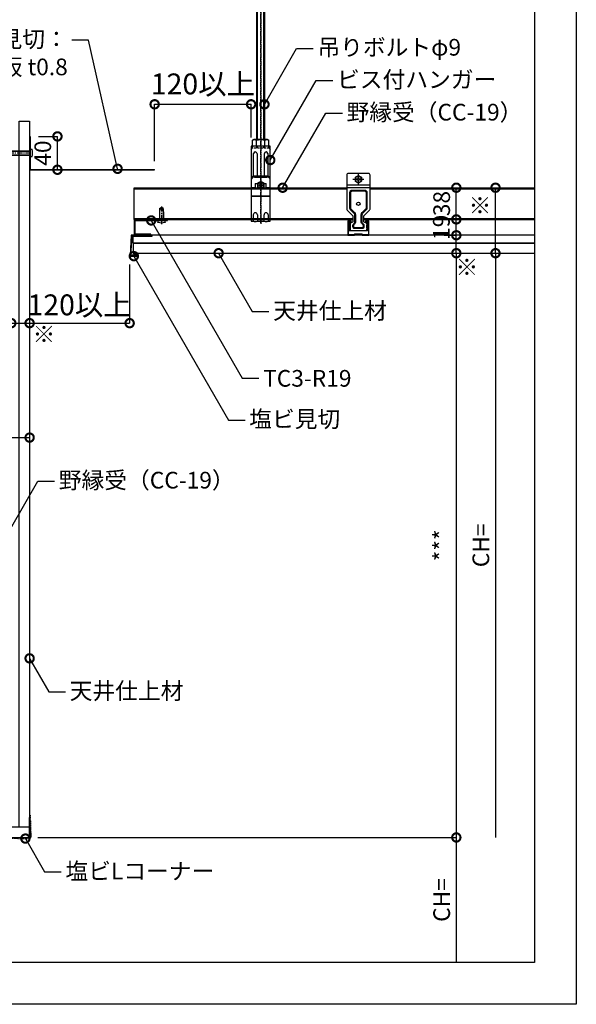
# Model space of a CAD drawing. Units: millimetres. Extents: x -32598 to -10863, y -38296 to -28605.
# Drawn here: x -14166 to -13498, y -32962 to -31781 of the extents above; entities that cross this region are included whole.
import ezdxf
from ezdxf import colors
from ezdxf.entities.mleader import LeaderData, LeaderLine
from ezdxf.math import Vec2, Vec3

# ---------------------------------------------------------------- set-up
doc = ezdxf.new("R2010")
doc.units = ezdxf.units.MM
doc.header["$LTSCALE"] = 0.2
doc.header["$PDMODE"] = 35
for name, pattern in [('CENTER', [50.8, 31.75, -6.35, 6.35, -6.35]), ('DASHED', [19.05, 12.7, -6.35]), ('HIDDEN', [9.525, 6.35, -3.175])]:
    doc.linetypes.add(name, pattern=pattern)
for name, color, linetype in [('0_005S', 140, 'Continuous'), ('0_005SM', 140, 'Continuous'), ('0_LGS', 2, 'Continuous'), ('0_ボード', 30, 'Continuous')]:
    doc.layers.add(name, color=color, linetype=linetype)
doc.layers.add('0_作図線', color=137, linetype='Continuous', plot=False)
doc.styles.add('MSゴシック', font='txt')
doc.styles.add('MSゴシック2', font='txt', dxfattribs={"width": 0.7})
doc.dimstyles.new('縮尺１：5', dxfattribs={"dimscale": 5, "dimtxt": 4, "dimasz": 4, "dimexe": 0, "dimexo": 2, "dimgap": 1, "dimtad": 1, "dimdsep": 46, "dimtxsty": 'MSゴシック', "dimblk": 'DOTSMALL', "dimcen": 2.5, "dimclrd": 256, "dimclre": 256, "dimclrt": 7, "dimazin": 2, "dimtfac": 1, "dimtmove": 2, "dimatfit": 3, "dimldrblk": 'DOTSMALL', "dimfxl": 1, "dimlwd": -1, "dimlwe": -1, "dimarcsym": 0})

# ---------------------------------------------------------------- blocks, each defined once
blk = doc.blocks.new('*U117')
at = {"color": 0, "linetype": 'CENTER'}
blk.add_line((-35.9, 0), (4.5, 0), dxfattribs=at)
at = {"color": 0, "linetype": 'ByBlock'}
for p, q in [((-33.6, 2.3), (-35.1, 0)), ((-35.1, 0), (-33.6, 0.8)), ((-35.1, 0), (-33.6, -0.9)), ((-33.6, -2.2), (-35.1, 0)), ((-35, 0), (-31.1, -0.8)), ((-33.6, 2.3), (0, 2.3)), ((-30.4, -0.3), (-33.6, 0.8)), ((-29.3, 2.5), (-29.6, 2.3)), ((-29.3, 2.5), (0, 2.5)), ((0, 4.5), (2, 4.5)), ((0, 4.5), (0, -4.5)), ((-30.1, -0.8), (-33.6, -0.9)), ((-33.6, -2.2), (0, -2.2)), ((-30.1, -0.3), (-30.4, -0.3)), ((-29.3, -2.5), (-29.6, -2.2)), ((-29.3, -2.5), (0, -2.5)), ((2, -4.5), (0, -4.5))]:
    blk.add_line(p, q, dxfattribs=at)
for centre, radius, start, end in [((2, 4), 0.5, 16.2404, 90), ((-10.6, 0), 13.7, 341.8011, 17.6581), ((2, -4), 0.5, 270, 0.0115)]:
    blk.add_arc(centre, radius, start, end, dxfattribs=at)
blk = doc.blocks.new('_DotSmall')
at = {"color": 0, "linetype": 'ByBlock', "const_width": 0.5}
blk.add_lwpolyline([(-0.0625, 0, 1), (0.0625, 0, 1)], format="xyb", close=True, dxfattribs=at)
blk = doc.blocks.new('*D124')
at = {"layer": '0_005S', "transparency": 16777216}
for p, q in [((-14175.7, -32115.2), (-14175.7, -32145.2)), ((-14153.7, -32115.2), (-14153.7, -32145.2)), ((-14175.7, -32145.2), (-14153.7, -32145.2))]:
    blk.add_line(p, q, dxfattribs=at)
at = {"layer": 'DEFPOINTS', "color": 0, "transparency": 16777216}
for p in [(-14175.7, -32105.2), (-14153.7, -32105.2), (-14153.7, -32145.2)]:
    blk.add_point(p, dxfattribs=at)
at = {"layer": '0_005S', "transparency": 16777216, "xscale": 20, "yscale": 20, "zscale": 20, "rotation": 180}
blk.add_blockref('_DotSmall', (-14175.7, -32145.2), dxfattribs=at)
at = {"layer": '0_005S', "transparency": 16777216, "xscale": 20, "yscale": 20, "zscale": 20}
blk.add_blockref('_DotSmall', (-14153.7, -32145.2), dxfattribs=at)
at = {"layer": '0_005S', "color": 7, "transparency": 16777216, "insert": (-14136.5, -32161.1), "char_height": 20, "attachment_point": 5, "style": 'MSゴシック'}
blk.add_mtext('※', dxfattribs=at)
blk = doc.blocks.new('*D125')
at = {"layer": '0_005S', "transparency": 16777216}
for p, q in [((-14033.7, -32074.8), (-14033.7, -32145.2)), ((-14153.7, -32115.2), (-14153.7, -32145.2)), ((-14153.7, -32145.2), (-14033.7, -32145.2))]:
    blk.add_line(p, q, dxfattribs=at)
at = {"layer": 'DEFPOINTS', "color": 0, "transparency": 16777216}
for p in [(-14033.7, -32064.8), (-14153.7, -32105.2), (-14033.7, -32145.2)]:
    blk.add_point(p, dxfattribs=at)
at = {"layer": '0_005S', "transparency": 16777216, "xscale": 20, "yscale": 20, "zscale": 20, "rotation": 180}
blk.add_blockref('_DotSmall', (-14153.7, -32145.2), dxfattribs=at)
at = {"layer": '0_005S', "transparency": 16777216, "xscale": 20, "yscale": 20, "zscale": 20}
blk.add_blockref('_DotSmall', (-14033.7, -32145.2), dxfattribs=at)
at = {"layer": '0_005S', "color": 7, "transparency": 16777216, "insert": (-14093.7, -32126.5), "char_height": 25, "attachment_point": 5, "style": 'MSゴシック'}
blk.add_mtext('120以上', dxfattribs=at)
blk = doc.blocks.new('*D126')
at = {"layer": '0_005S', "transparency": 16777216}
for p, q in [((-14143.2, -31921.3), (-14120.3, -31921.3)), ((-14120.3, -31961.3), (-14120.3, -31921.3)), ((-14039.3, -31961.3), (-14120.3, -31961.3))]:
    blk.add_line(p, q, dxfattribs=at)
at = {"layer": 'DEFPOINTS', "color": 0, "transparency": 16777216}
for p in [(-14153.2, -31921.3), (-14120.3, -31921.3), (-14029.3, -31961.3)]:
    blk.add_point(p, dxfattribs=at)
at = {"layer": '0_005S', "transparency": 16777216, "xscale": 20, "yscale": 20, "zscale": 20}
for p, rotation in [((-14120.3, -31921.3), 90), ((-14120.3, -31961.3), 270)]:
    blk.add_blockref('_DotSmall', p, dxfattribs=dict(at, rotation=rotation))
at = {"layer": '0_005S', "color": 7, "transparency": 16777216, "insert": (-14135.3, -31941.3), "char_height": 20, "attachment_point": 5, "rotation": 90, "style": 'MSゴシック'}
blk.add_mtext('40', dxfattribs=at)
blk = doc.blocks.new('*D127')
at = {"layer": '0_005S', "transparency": 16777216}
for p, q in [((-13621.8, -31982.8), (-13594.8, -31982.8)), ((-13594.8, -32061.3), (-13594.8, -31982.8)), ((-13621.8, -32061.3), (-13594.8, -32061.3))]:
    blk.add_line(p, q, dxfattribs=at)
at = {"layer": 'DEFPOINTS', "color": 0, "transparency": 16777216}
for p in [(-13631.8, -31982.8), (-13594.8, -31982.8), (-13631.8, -32061.3)]:
    blk.add_point(p, dxfattribs=at)
at = {"layer": '0_005S', "transparency": 16777216, "xscale": 20, "yscale": 20, "zscale": 20}
for p, rotation in [((-13594.8, -31982.8), 90), ((-13594.8, -32061.3), 270)]:
    blk.add_blockref('_DotSmall', p, dxfattribs=dict(at, rotation=rotation))
at = {"layer": '0_005S', "color": 7, "transparency": 16777216, "insert": (-13610.5, -32003.8), "char_height": 20, "attachment_point": 5, "rotation": 90, "style": 'MSゴシック'}
blk.add_mtext('※', dxfattribs=at)
blk = doc.blocks.new('*D128')
at = {"layer": '0_005S', "transparency": 16777216}
for p, q in [((-13641.8, -32061.3), (-13594.8, -32061.3)), ((-13594.8, -32061.3), (-13594.8, -32761.8))]:
    blk.add_line(p, q, dxfattribs=at)
at = {"layer": 'DEFPOINTS', "color": 0, "transparency": 16777216}
for p in [(-13651.8, -32061.3), (-14153.7, -32761.8), (-13594.8, -32761.8)]:
    blk.add_point(p, dxfattribs=at)
at = {"layer": '0_005S', "transparency": 16777216, "xscale": 20, "yscale": 20, "zscale": 20, "rotation": 90}
blk.add_blockref('_DotSmall', (-13594.8, -32061.3), dxfattribs=at)
at = {"layer": '0_005S', "color": 7, "transparency": 16777216, "insert": (-13609.8, -32411.6), "char_height": 20, "attachment_point": 5, "rotation": 90, "style": 'MSゴシック'}
blk.add_mtext('CH=', dxfattribs=at)
blk = doc.blocks.new('_None')
blk = doc.blocks.new('*D129')
at = {"layer": '0_005S', "transparency": 16777216}
for p, q in [((-13656.2, -32039.8), (-13641.8, -32039.8)), ((-13641.8, -32061.3), (-13641.8, -32039.8)), ((-13656.2, -32061.3), (-13641.8, -32061.3))]:
    blk.add_line(p, q, dxfattribs=at)
at = {"layer": 'DEFPOINTS', "color": 0, "transparency": 16777216}
for p in [(-13666.2, -32039.8), (-13641.8, -32039.8), (-13666.2, -32061.3)]:
    blk.add_point(p, dxfattribs=at)
at = {"layer": '0_005S', "transparency": 16777216, "xscale": 20, "yscale": 20, "zscale": 20}
for p, rotation in [((-13641.8, -32039.8), 90), ((-13641.8, -32061.3), 270)]:
    blk.add_blockref('_DotSmall', p, dxfattribs=dict(at, rotation=rotation))
at = {"layer": '0_005S', "color": 7, "transparency": 16777216, "insert": (-13626.2, -32077.7), "char_height": 20, "attachment_point": 5, "rotation": 90, "style": 'MSゴシック'}
blk.add_mtext('※', dxfattribs=at)
blk = doc.blocks.new('*D130')
at = {"layer": '0_005S', "transparency": 16777216}
for p, q in [((-13652.5, -32020.8), (-13641.8, -32020.8)), ((-13641.8, -32039.8), (-13641.8, -32020.8)), ((-13649.3, -32039.8), (-13641.8, -32039.8))]:
    blk.add_line(p, q, dxfattribs=at)
at = {"layer": 'DEFPOINTS', "color": 0, "transparency": 16777216}
for p in [(-13662.5, -32020.8), (-13641.8, -32020.8), (-13659.3, -32039.8)]:
    blk.add_point(p, dxfattribs=at)
at = {"layer": '0_005S', "transparency": 16777216, "xscale": 20, "yscale": 20, "zscale": 20}
for p, rotation in [((-13641.8, -32020.8), 90), ((-13641.8, -32039.8), 270)]:
    blk.add_blockref('_DotSmall', p, dxfattribs=dict(at, rotation=rotation))
at = {"layer": '0_005S', "color": 7, "transparency": 16777216, "insert": (-13657.2, -32030.3), "char_height": 20, "attachment_point": 5, "rotation": 90, "style": 'MSゴシック2'}
blk.add_mtext('19', dxfattribs=at)
blk = doc.blocks.new('*D131')
at = {"layer": '0_005S', "transparency": 16777216}
for p, q in [((-13652.5, -31982.8), (-13641.8, -31982.8)), ((-13641.8, -32020.8), (-13641.8, -31982.8)), ((-13652.5, -32020.8), (-13641.8, -32020.8))]:
    blk.add_line(p, q, dxfattribs=at)
at = {"layer": 'DEFPOINTS', "color": 0, "transparency": 16777216}
for p in [(-13662.5, -31982.8), (-13641.8, -31982.8), (-13662.5, -32020.8)]:
    blk.add_point(p, dxfattribs=at)
at = {"layer": '0_005S', "transparency": 16777216, "xscale": 20, "yscale": 20, "zscale": 20}
for p, rotation in [((-13641.8, -31982.8), 90), ((-13641.8, -32020.8), 270)]:
    blk.add_blockref('_DotSmall', p, dxfattribs=dict(at, rotation=rotation))
at = {"layer": '0_005S', "color": 7, "transparency": 16777216, "insert": (-13656.8, -32001.8), "char_height": 20, "attachment_point": 5, "rotation": 90, "style": 'MSゴシック'}
blk.add_mtext('38', dxfattribs=at)
blk = doc.blocks.new('*D132')
at = {"layer": '0_005S', "transparency": 16777216}
for p, q in [((-13656.2, -32061.3), (-13641.8, -32061.3)), ((-13641.8, -32061.3), (-13641.8, -32761.8)), ((-14143.7, -32761.8), (-13641.8, -32761.8))]:
    blk.add_line(p, q, dxfattribs=at)
at = {"layer": 'DEFPOINTS', "color": 0, "transparency": 16777216}
for p in [(-13666.2, -32061.3), (-14153.7, -32761.8), (-13641.8, -32761.8)]:
    blk.add_point(p, dxfattribs=at)
at = {"layer": '0_005S', "transparency": 16777216, "xscale": 20, "yscale": 20, "zscale": 20}
for p, rotation in [((-13641.8, -32061.3), 90), ((-13641.8, -32761.8), 270)]:
    blk.add_blockref('_DotSmall', p, dxfattribs=dict(at, rotation=rotation))
at = {"layer": '0_005S', "color": 7, "transparency": 16777216, "insert": (-13656.8, -32411.6), "char_height": 20, "attachment_point": 5, "rotation": 90, "style": 'MSゴシック'}
blk.add_mtext('***', dxfattribs=at)
blk = doc.blocks.new('*D133')
at = {"layer": '0_005S', "transparency": 16777216}
for p, q in [((-14143.7, -32761.8), (-13641.8, -32761.8)), ((-13641.8, -32761.8), (-13641.8, -32911.8))]:
    blk.add_line(p, q, dxfattribs=at)
at = {"layer": 'DEFPOINTS', "color": 0, "transparency": 16777216}
for p in [(-14153.7, -32761.8), (-13782.2, -32911.8), (-13641.8, -32911.8)]:
    blk.add_point(p, dxfattribs=at)
at = {"layer": '0_005S', "transparency": 16777216, "xscale": 20, "yscale": 20, "zscale": 20, "rotation": 90}
blk.add_blockref('_DotSmall', (-13641.8, -32761.8), dxfattribs=at)
at = {"layer": '0_005S', "color": 7, "transparency": 16777216, "insert": (-13656.8, -32836.8), "char_height": 20, "attachment_point": 5, "rotation": 90, "style": 'MSゴシック'}
blk.add_mtext('CH=', dxfattribs=at)
blk = doc.blocks.new('*D134')
at = {"layer": '0_005S', "transparency": 16777216}
for p, q in [((-14232.7, -32245.3), (-14232.7, -32282.4)), ((-14153.7, -32245.3), (-14153.7, -32282.4)), ((-14232.7, -32282.4), (-14153.7, -32282.4))]:
    blk.add_line(p, q, dxfattribs=at)
at = {"layer": 'DEFPOINTS', "color": 0, "transparency": 16777216}
for p in [(-14232.7, -32235.3), (-14153.7, -32235.3), (-14153.7, -32282.4)]:
    blk.add_point(p, dxfattribs=at)
at = {"layer": '0_005S', "transparency": 16777216, "xscale": 20, "yscale": 20, "zscale": 20, "rotation": 180}
blk.add_blockref('_DotSmall', (-14232.7, -32282.4), dxfattribs=at)
at = {"layer": '0_005S', "transparency": 16777216, "xscale": 20, "yscale": 20, "zscale": 20}
blk.add_blockref('_DotSmall', (-14153.7, -32282.4), dxfattribs=at)
at = {"layer": '0_005S', "color": 7, "transparency": 16777216, "insert": (-14210.5, -32266.8), "char_height": 20, "attachment_point": 5, "style": 'MSゴシック'}
blk.add_mtext('※', dxfattribs=at)
blk = doc.blocks.new('φ4ビス_3')
at = {"color": 0, "linetype": 'CENTER'}
blk.add_line((-16.9, 0), (4.5, 0), dxfattribs=at)
at = {"color": 0, "linetype": 'ByBlock'}
for p, q in [((-14.5, 2.3), (-16, 0)), ((-16, 0), (-14.5, 0.8)), ((-16, 0), (-14.5, -0.9)), ((-14.5, -2.2), (-16, 0)), ((-15.9, 0), (-12.1, -0.8)), ((-14.5, 2.3), (0, 2.3)), ((-11.3, -0.3), (-14.5, 0.8)), ((-10.2, 2.5), (-10.5, 2.3)), ((-10.2, 2.5), (0, 2.5)), ((0, 4.5), (2, 4.5)), ((0, 4.5), (0, -4.5)), ((-11, -0.8), (-14.5, -0.9)), ((-14.5, -2.2), (0, -2.2)), ((-11, -0.3), (-11.3, -0.3)), ((-10.2, -2.5), (-10.5, -2.2)), ((-10.2, -2.5), (0, -2.5)), ((2, -4.5), (0, -4.5))]:
    blk.add_line(p, q, dxfattribs=at)
for centre, radius, start, end in [((2, 4), 0.5, 16.2404, 90), ((-10.6, 0), 13.7, 341.8011, 17.6581), ((2, -4), 0.5, 270, 0.0115)]:
    blk.add_arc(centre, radius, start, end, dxfattribs=at)
blk = doc.blocks.new('NWD-R19')
at = {"color": 2, "linetype": 'ByBlock'}
for p, q in [((-15.3, 17.8), (-16.5, 19)), ((-13.9, 17.8), (-15.1, 19)), ((-15.3, 0), (-16.5, 1.2)), ((-13.9, 0), (-15.1, 1.2)), ((0, 5.9), (-1.2, 7.1)), ((0, 4.5), (-1.2, 5.7))]:
    blk.add_line(p, q, dxfattribs=at)
at = {"color": 0, "linetype": 'ByBlock'}
blk.add_lwpolyline([(-20, 1.2), (-1.2, 1.2), (-1.2, 17.8), (-40, 17.8), (-40, 19), (-1.2, 19, -0.414214), (0, 17.8), (0, 1.2, -0.414214), (-1.2, 0), (-20, 0)], format="xyb", close=True, dxfattribs=at)
blk = doc.blocks.new('L-150x50x1.2')
at = {"color": 0, "linetype": 'ByBlock'}
for p, q in [((0.5, 40), (0, 40)), ((0, 40), (0, 0.5)), ((0.5, 40), (0.5, 0.5)), ((0.5, 0.5), (150, 0.5)), ((0.5, 0), (150, 0)), ((150, 0), (150, 0.5))]:
    blk.add_line(p, q, dxfattribs=at)
blk.add_arc((0.5, 0.5), 0.5, 180, 270, dxfattribs=at)
blk = doc.blocks.new('J-Sバー')
at = {"color": 0, "linetype": 'ByBlock'}
blk.add_lwpolyline([(9, 16), (9, 17, -1), (12, 17), (12, 0.5), (4.9, 0.5), (4.6, 1.5), (-4.6, 1.5), (-4.9, 0.5), (-12, 0.5), (-12, 17, -1), (-9, 17), (-9, 16), (-8.5, 16), (-8.5, 17, 1), (-12.5, 17), (-12.5, 0.5, 0.414214), (-12, 0), (-4.5, 0), (-4.2, 1), (4.2, 1), (4.5, 0), (12, 0, 0.414214), (12.5, 0.5), (12.5, 17, 1), (8.5, 17), (8.5, 16)], format="xyb", close=True, dxfattribs=at)
blk = doc.blocks.new('M5ボルト頭十字穴')
at = {"color": 0, "linetype": 'CENTER'}
for p, q in [((-6.6, 0), (6.6, 0)), ((0, -6.6), (0, 6.6))]:
    blk.add_line(p, q, dxfattribs=at)
at = {"color": 0, "linetype": 'ByBlock', "lineweight": 0, "extrusion": (2e-16, 1, 2e-16)}
for p, q in [((-2.4, -0.5), (-2.4, 0.5)), ((-2.4, 0.5), (-1.3, 0.5)), ((-0.5, 2.4), (0.5, 2.4)), ((-0.5, 1.3), (-0.5, 2.4)), ((0.5, 2.4), (0.5, 1.3)), ((1.3, 0.5), (2.4, 0.5)), ((2.4, 0.5), (2.4, -0.5)), ((-1.3, -0.5), (-2.4, -0.5)), ((-0.5, -2.4), (-0.5, -1.3)), ((0.5, -2.4), (-0.5, -2.4)), ((0.5, -1.3), (0.5, -2.4)), ((2.4, -0.5), (1.3, -0.5))]:
    blk.add_line(p, q, dxfattribs=at)
at = {"color": 0, "linetype": 'ByBlock', "lineweight": 0}
for radius in [3.8, 3.5]:
    blk.add_circle((0, 0), radius, dxfattribs=at)
for centre, start, end in [((-1.3, 1.3), 270, 0), ((1.3, 1.3), 180, 270), ((-1.3, -1.3), 0, 90), ((1.3, -1.3), 90, 180)]:
    blk.add_arc(centre, 0.8, start, end, dxfattribs=at)
for points, weights in [([(0, 4.6), (-2, 3.5), (-4, 2.3)], [1.60132686082, 1.84905298831, 1.60132686082]), ([(-4, 2.3), (-4, 0), (-4, -2.3)], [1.60132686082, 1.84905298831, 1.60132686082]), ([(4, 2.3), (2, 3.5), (0, 4.6)], [1.60132686082, 1.84905298831, 1.60132686082]), ([(4, 0), (4, 1.1), (4, 2.3)], [1.72518992456, 1.72518992456, 1.60132686082]), ([(4, -2.3), (4, -1.1), (4, 0)], [1.60132686082, 1.72518992456, 1.72518992456]), ([(-4, -2.3), (-2, -3.5), (0, -4.6)], [1.60132686082, 1.84905298831, 1.60132686082]), ([(0, -4.6), (2, -3.5), (4, -2.3)], [1.60132686082, 1.84905298831, 1.60132686082])]:
    blk.add_rational_spline(points, weights, degree=2, dxfattribs=at)
blk = doc.blocks.new('新耐震クリップS_正面_SET')
at = {"color": 0, "linetype": 'ByBlock'}
for p, q in [((14, 41.1), (-14, 41.1)), ((-14, 38.3), (14, 38.3)), ((-11.1, -13.5), (-11.1, -0.5)), ((-11.1, -0.5), (-9.9, -0.5)), ((-9.9, -0.5), (-9.9, -13.5)), ((11.1, -0.5), (9.9, -0.5)), ((9.9, -0.5), (9.9, -4)), ((11.1, -13.5), (11.1, -0.5)), ((11.1, -13.5), (-11.1, -13.5))]:
    blk.add_line(p, q, dxfattribs=at)
at = {"color": 0, "linetype": 'HIDDEN', "ltscale": 0.5}
blk.add_line((-9.9, -4), (-11.1, -4), dxfattribs=at)
at = {"color": 0, "linetype": 'HIDDEN'}
blk.add_line((9.9, -4), (9.9, -13.5), dxfattribs=at)
at = {"color": 0, "linetype": 'ByBlock'}
blk.add_lwpolyline([(11.1, -4), (8.5, -4, -0.414214), (6.5, -2), (6.5, 3.4, -0.198912), (7.1, 4.8), (13.4, 11.1, 0.198912), (14, 12.5), (14, 53.1, 0.414214), (12, 55.1), (-12, 55.1, 0.414214), (-14, 53.1), (-14, 12.5, 0.198912), (-13.4, 11.1), (-7.1, 4.8, -0.198912), (-6.5, 3.4), (-6.5, -2, -0.414214), (-8.5, -4), (-9.9, -4)], format="xyb", dxfattribs=at)
for points in [[(-7.6, 34.8, 0.414214), (-10.6, 31.8), (-10.6, 14, 0.198912), (-9.7, 11.9), (-5.4, 7.6, -0.198912), (-4.5, 5.5), (-4.5, -3.2, -0.198912), (-5.1, -4.6), (-6.4, -5.9, 0.198912), (-7, -7.3), (-7, -8.5, 0.414214), (-5, -10.5), (5, -10.5, 0.414214), (7, -8.5), (7, -7.3, 0.198912), (6.4, -5.9), (5.1, -4.6, -0.198912), (4.5, -3.2), (4.5, 5.5, -0.198913), (5.4, 7.6), (9.7, 11.9, 0.198913), (10.6, 14), (10.6, 31.8, 0.414214), (7.6, 34.8)], [(-7.6, 33.8, 0.414214), (-9.6, 31.8), (-9.6, 14, 0.198912), (-9, 12.6), (-4.7, 8.3, -0.198912), (-3.5, 5.5), (-3.5, -3.2, -0.198912), (-4.4, -5.3), (-5.7, -6.6, 0.198912), (-6, -7.3), (-6, -8.5, 0.414214), (-5, -9.5), (5, -9.5, 0.414214), (6, -8.5), (6, -7.3, 0.198912), (5.7, -6.6), (4.4, -5.3, -0.198912), (3.5, -3.2), (3.5, 5.5, -0.198913), (4.7, 8.3), (9, 12.6, 0.198913), (9.6, 14), (9.6, 31.8, 0.414214), (7.6, 33.8)]]:
    blk.add_lwpolyline(points, format="xyb", close=True, dxfattribs=at)
blk.add_circle((0, 18.8), 2.1, dxfattribs=at)
blk.add_blockref('M5ボルト頭十字穴', (0, 48.1), dxfattribs=at)
blk = doc.blocks.new('*U172')
at = {"color": 0, "linetype": 'ByBlock', "extrusion": (2e-16, 1, 2e-16)}
for p, q in [((4.8, 300.9), (-4.8, 300.9)), ((-4.8, 96), (-4.8, 300.9)), ((-3.7, 96), (-3.7, 300.9)), ((3.7, 96), (3.7, 300.9)), ((4.8, 96), (4.8, 300.9)), ((-8.3, 96), (-9.8, 95.1)), ((-9.8, 88), (-9.8, 95.1)), ((8.2, 96), (-8.3, 96)), ((-4.9, 88), (-4.9, 95.1)), ((4.9, 88), (4.9, 95.1)), ((8.2, 96), (9.8, 95.1)), ((9.8, 88), (9.8, 95.1))]:
    blk.add_line(p, q, dxfattribs=at)
at = {"color": 0, "linetype": 'CENTER'}
blk.add_line((0, -4), (0, 302.9), dxfattribs=at)
at = {"color": 0, "linetype": 'ByBlock', "extrusion": (0, 1, 2e-16)}
for p, q in [((11.5, 88), (-11.5, 88)), ((-11.5, 88), (-11.5, -2)), ((-11.5, 83.8), (-10, 86)), ((10, 86), (11.5, 83.8)), ((11.5, -2), (11.5, 88)), ((-8.6, 51.9), (-8.6, 78.9)), ((-4.4, 78.9), (-4.4, 52)), ((4.4, 52), (4.4, 78.9)), ((8.6, 78.9), (8.6, 51.9)), ((7.5, 52), (-7.5, 52)), ((-7.5, 50.7), (7.5, 50.7)), ((-11.5, 38.2), (-6.5, 38.2)), ((-11.5, 36.7), (-6.5, 36.7)), ((-6.5, 43), (-4, 43)), ((-6.5, 43), (-6.5, 36.7)), ((-2.4, 40.5), (-2.4, 41.5)), ((-2.4, 41.5), (-1.3, 41.5)), ((-1.3, 40.5), (-2.4, 40.5)), ((-0.5, 43.4), (0.5, 43.4)), ((-0.5, 42.3), (-0.5, 43.4)), ((-0.5, 38.6), (-0.5, 39.7)), ((0.5, 38.6), (-0.5, 38.6)), ((0.5, 43.4), (0.5, 42.3)), ((0.5, 39.7), (0.5, 38.6)), ((1.3, 41.5), (2.4, 41.5)), ((2.4, 40.5), (1.3, 40.5)), ((2.4, 41.5), (2.4, 40.5)), ((4, 43), (6.5, 43)), ((6.5, 36.7), (6.5, 43)), ((6.5, 38.2), (11.5, 38.2)), ((6.5, 36.7), (11.5, 36.7)), ((-11.5, 28.2), (11.5, 28.2)), ((-11.5, 27.8), (11.5, 27.8)), ((-9, 5.5), (-9, -2)), ((-4, 5.5), (-4, -2)), ((4, -2), (4, 5.5)), ((9, 5.5), (9, -2)), ((-11.5, -2), (-9, -2)), ((-4, -2), (4, -2)), ((9, -2), (11.5, -2))]:
    blk.add_line(p, q, dxfattribs=at)
at = {"color": 0, "linetype": 'DASHED', "extrusion": (2e-16, -1, 2e-16)}
blk.add_line((-11.5, 86), (11.5, 86), dxfattribs=at)
at = {"color": 0, "linetype": 'HIDDEN', "extrusion": (2e-16, 1, 2e-16)}
for p, q in [((-4.8, 86), (-4.8, 88)), ((-3.7, 86), (-3.7, 88)), ((3.7, 86), (3.7, 88)), ((4.8, 86), (4.8, 88))]:
    blk.add_line(p, q, dxfattribs=at)
at = {"color": 0, "linetype": 'HIDDEN', "extrusion": (0, 1, 2e-16)}
for p, q in [((-11.5, 38), (11.5, 38)), ((-11.5, 36.8), (11.5, 36.8)), ((-11.5, 1.2), (11.5, 1.2))]:
    blk.add_line(p, q, dxfattribs=at)
at = {"color": 0, "linetype": 'DASHED', "extrusion": (0, 1, 2e-16)}
blk.add_line((-11.5, 0), (11.5, 0), dxfattribs=at)
at = {"color": 0, "linetype": 'ByBlock'}
blk.add_lwpolyline([(0, 45.6), (-4, 43.3), (-4, 38.7), (0, 36.4), (4, 38.7), (4, 43.3)], close=True, dxfattribs=at)
blk.add_circle((0, 41), 3.5, dxfattribs=at)
for centre, radius, start, end in [((-6.5, 78.9), 2.06, 0, 180), ((6.5, 78.9), 2.06, 0, 180), ((-1.3, 42.3), 0.8, 270, 0), ((-1.3, 39.7), 0.8, 0, 90), ((1.3, 42.3), 0.8, 180, 270), ((1.3, 39.7), 0.8, 90, 180), ((-6.5, 5.5), 2.5, 0, 180), ((6.5, 5.5), 2.5, 0, 180), ((-6.5, 4), 6.5, 247.3801, 292.6199), ((6.5, 4), 6.5, 247.3801, 292.6199)]:
    blk.add_arc(centre, radius, start, end, dxfattribs=at)
for centre, major_axis, ratio, start_param, end_param in [((-11.4, 86), (1.85, 1.85), 0.414214, 5.105088, 6.675884), ((11.4, 86), (-1.85, 1.85), 0.414214, 5.890486, 7.461283), ((-7.5, 48.7), (-4, 0), 0.814164, 4.712389, 6.283185), ((-7.5, 47.5), (4, 0), 0.814164, 1.570796, 3.141593), ((7.5, 48.7), (-4, 0), 0.814164, 3.141593, 4.712389), ((7.5, 47.5), (4, 0), 0.814164, 0, 1.570796)]:
    blk.add_ellipse(centre, major_axis=major_axis, ratio=ratio, start_param=start_param, end_param=end_param, dxfattribs=at)
for points, weights in [([(-9.8, 95.1), (-7.4, 96.5), (-4.9, 95.1)], [1.3674565736, 1.57900284175, 1.3674565736]), ([(-4.9, 95.1), (-2.3, 95.9), (0, 95.9)], [1.3674565736, 1.47322970768, 1.47322970768]), ([(0, 95.9), (2.3, 95.9), (4.9, 95.1)], [1.47322970768, 1.47322970768, 1.3674565736]), ([(4.9, 95.1), (7.4, 96.5), (9.8, 95.1)], [1.3674565736, 1.57900284175, 1.3674565736])]:
    blk.add_rational_spline(points, weights, degree=2, dxfattribs=at)
blk = doc.blocks.new('*D185')
at = {"layer": '0_005S', "transparency": 16777216}
for p, q in [((-14003.7, -31950.8), (-14003.7, -31882.8)), ((-14003.7, -31882.8), (-13888, -31882.8)), ((-13888, -31922.8), (-13888, -31882.8))]:
    blk.add_line(p, q, dxfattribs=at)
at = {"layer": 'DEFPOINTS', "color": 0, "transparency": 16777216}
for p in [(-13888, -31882.8), (-13888, -31932.8), (-14003.7, -31960.8)]:
    blk.add_point(p, dxfattribs=at)
at = {"layer": '0_005S', "transparency": 16777216, "xscale": 20, "yscale": 20, "zscale": 20, "rotation": 180}
blk.add_blockref('_DotSmall', (-14003.7, -31882.8), dxfattribs=at)
at = {"layer": '0_005S', "transparency": 16777216, "xscale": 20, "yscale": 20, "zscale": 20}
blk.add_blockref('_DotSmall', (-13888, -31882.8), dxfattribs=at)
at = {"layer": '0_005S', "color": 7, "transparency": 16777216, "insert": (-13945.8, -31861.6), "char_height": 25, "attachment_point": 5, "style": 'MSゴシック'}
blk.add_mtext('120以上', dxfattribs=at)

msp = doc.modelspace()

# ---------------------------------------------------------------- linework, layer by layer
at = {"layer": '0_LGS', "color": 2, "linetype": 'CENTER'}
msp.add_line((-13876.5, -31769.92), (-13876.5, -32025.993), dxfattribs=at)
at = {"layer": '0_LGS', "color": 2}
for p, q in [((-14028.398, -31982.845), (-13773.3, -31982.845)), ((-14028.398, -31984.045), (-13773.3, -31984.045)), ((-13745.3, -31982.845), (-13547.86, -31982.845)), ((-13745.3, -31984.045), (-13547.86, -31984.045)), ((-14028.398, -32019.645), (-13765.8, -32019.645)), ((-14028.398, -32020.845), (-13765.8, -32020.845)), ((-13752.8, -32019.645), (-13547.86, -32019.645)), ((-13752.8, -32020.845), (-13547.86, -32020.845))]:
    msp.add_line(p, q, dxfattribs=at)
at = {"layer": '0_LGS'}
msp.add_line((-14028.398, -32020.845), (-14028.398, -31982.845), dxfattribs=at)
at = {"layer": '0_ボード', "color": 2, "linetype": 'HIDDEN'}
for p, q in [((-14153.024, -32735.176), (-14152.232, -32761.742)), ((-14180.357, -32762.51), (-14153.791, -32763.301))]:
    msp.add_line(p, q, dxfattribs=at)
at = {"layer": '0_ボード'}
msp.add_lwpolyline([(-14166.188, -31902.938), (-14153.688, -31902.938), (-14153.688, -32749.345), (-14166.188, -32749.345)], close=True, dxfattribs=at)
at = {"layer": '0_ボード', "color": 7}
msp.add_lwpolyline([(-14006.688, -32039.845), (-14031.688, -32039.845), (-14033.188, -32063.845), (-14033.688, -32063.845), (-14033.688, -32064.845), (-14023.688, -32064.845), (-14023.688, -32061.845), (-14028.688, -32061.845), (-14028.688, -32062.845), (-14024.688, -32062.845), (-14024.688, -32063.845), (-14032.184, -32063.845), (-14030.778, -32040.845), (-14006.688, -32040.845)], close=True, dxfattribs=at)
at = {"layer": '0_ボード'}
for points in [[(-13547.86, -32039.845), (-14029.923, -32039.845)], [(-14029.923, -32040.845), (-14029.923, -32049.345), (-13547.86, -32049.345)], [(-13547.86, -32049.345), (-14029.345, -32049.345), (-14029.345, -32061.345), (-13547.86, -32061.345)], [(-14941.412, -32761.845), (-14153.688, -32761.845), (-14153.688, -32749.345), (-14941.412, -32749.345)]]:
    msp.add_lwpolyline(points, dxfattribs=at)
at = {"layer": '0_ボード', "color": 7}
msp.add_lwpolyline([(-14153.688, -32737.865), (-14152.732, -32761.762, -0.43785029), (-14153.771, -32762.802), (-14177.668, -32761.845), (-14153.688, -32761.845)], format="xyb", close=True, dxfattribs=at)
at = {"layer": '0_作図線'}
for points in [[(-13497.86, -32961.845), (-14991.412, -32961.845), (-14991.412, -31719.92), (-13497.86, -31719.92)], [(-13547.86, -32911.845), (-14941.412, -32911.845), (-14941.412, -31769.92), (-13547.86, -31769.92)]]:
    msp.add_lwpolyline(points, close=True, dxfattribs=at)

# ---------------------------------------------------------------- block references
at = {"layer": '0_LGS', "color": 2}
for name, p in [('*U172', (-13876.5, -32020.845)), ('*U117', (-14153.188, -31941.095)), ('新耐震クリップS_正面_SET', (-13759.3, -32020.845))]:
    msp.add_blockref(name, p, dxfattribs=at)
at = {"layer": '0_LGS', "color": 7}
msp.add_blockref('L-150x50x1.2', (-14153.688, -31961.345), dxfattribs=at)
at = {"layer": '0_LGS', "color": 2, "xscale": -1, "rotation": 90}
msp.add_blockref('φ4ビス_3', (-13995.529, -32022.045), dxfattribs=at)
at = {"layer": '0_LGS', "color": 7, "xscale": -1}
msp.add_blockref('NWD-R19', (-14028.448, -32039.845), dxfattribs=at)
at = {"layer": '0_LGS', "color": 7, "linetype": 'Continuous'}
msp.add_blockref('J-Sバー', (-13759.3, -32039.845), dxfattribs=at)

# ---------------------------------------------------------------- dimensions: what is measured, and where the dimension line sits
at = {"layer": '0_005S'}
for base, p1, p2, text, picture, middle in [((-13888, -31882.845), (-14003.688, -31960.845), (-13888, -31932.845), '120以上', '*D185', (-13945.844, -31861.576)), ((-14033.688, -32145.229), (-14153.688, -32105.229), (-14033.688, -32064.845), '<>以上', '*D125', (-14093.688, -32126.46))]:
    dim = msp.add_linear_dim(base=base, p1=p1, p2=p2, text=text, dimstyle='縮尺１：5', override={"dimtxt": 5}, dxfattribs=at)
    dim.commit()
    dim.dimension.update_dxf_attribs({"geometry": picture, "text_midpoint": middle})
for base, p1, p2, picture, middle in [((-14120.322, -31921.345), (-14029.345, -31961.345), (-14153.188, -31921.345), '*D126', (-14135.322, -31941.345)), ((-13641.755, -31982.845), (-13662.498, -32020.845), (-13662.498, -31982.845), '*D131', (-13656.755, -32001.845))]:
    dim = msp.add_linear_dim(base=base, p1=p1, p2=p2, angle=90, dimstyle='縮尺１：5', dxfattribs=at)
    dim.commit()
    dim.dimension.update_dxf_attribs({"geometry": picture, "text_midpoint": middle})
for base, p1, p2, picture, middle in [((-13594.807, -31982.845), (-13631.755, -32061.345), (-13631.755, -31982.845), '*D127', (-13610.467, -32003.807)), ((-13641.755, -32039.845), (-13666.184, -32061.345), (-13666.184, -32039.845), '*D129', (-13626.193, -32077.653))]:
    dim = msp.add_linear_dim(base=base, p1=p1, p2=p2, angle=90, text='※', dimstyle='縮尺１：5', dxfattribs=at)
    dim.commit()
    dim.dimension.update_dxf_attribs({"geometry": picture, "text_midpoint": middle, "dimtype": 160})
dim = msp.add_linear_dim(base=(-13641.755, -32020.845), p1=(-13659.284, -32039.845), p2=(-13662.498, -32020.845), angle=90, dimstyle='縮尺１：5', override={"dimtxsty": 'MSゴシック2'}, dxfattribs=at)
dim.commit()
dim.dimension.update_dxf_attribs({"geometry": '*D130', "text_midpoint": (-13657.178, -32030.345), "dimtype": 160})
for base, p1, p2, override, picture, middle in [((-13594.807, -32761.845), (-13651.755, -32061.345), (-14153.688, -32761.845), {"dimblk1": 'DotSmall', "dimblk2": 'None', "dimsah": 1, "dimse2": 1, "dimsd2": 0}, '*D128', (-13609.807, -32411.595)), ((-13641.755, -32911.845), (-14153.688, -32761.845), (-13782.162, -32911.845), {"dimblk1": 'DotSmall', "dimblk2": 'None', "dimsah": 1, "dimse2": 1}, '*D133', (-13656.755, -32836.845))]:
    dim = msp.add_linear_dim(base=base, p1=p1, p2=p2, angle=90, text='CH=', dimstyle='縮尺１：5', override=override, dxfattribs=at)
    dim.commit()
    dim.dimension.update_dxf_attribs({"geometry": picture, "text_midpoint": middle})
dim = msp.add_linear_dim(base=(-13641.755, -32761.845), p1=(-13666.184, -32061.345), p2=(-14153.688, -32761.845), angle=90, text='***', dimstyle='縮尺１：5', dxfattribs=at)
dim.commit()
dim.dimension.update_dxf_attribs({"geometry": '*D132', "text_midpoint": (-13656.755, -32411.595)})
for base, p1, p2, picture, middle in [((-14153.688, -32145.229), (-14175.688, -32105.229), (-14153.688, -32105.229), '*D124', (-14136.545, -32161.108)), ((-14153.688, -32282.431), (-14232.688, -32235.345), (-14153.688, -32235.345), '*D134', (-14210.516, -32266.771))]:
    dim = msp.add_linear_dim(base=base, p1=p1, p2=p2, text='※', dimstyle='縮尺１：5', dxfattribs=at)
    dim.commit()
    dim.dimension.update_dxf_attribs({"geometry": picture, "text_midpoint": middle, "dimtype": 160})

# ---------------------------------------------------------------- leaders
at = {"layer": '0_005SM'}
ml = msp.add_multileader_mtext('Standard', dxfattribs=at)
ml.set_content('スリット部見切：\\Pカラー鋼板 t0.8', color=7, style='MSゴシック')
ml.set_leader_properties()
ml.set_arrow_properties(name='DOTSMALL')
ml.build(insert=Vec2(0, 0))
ml.multileader.update_dxf_attribs({"dogleg_length": 4, "arrow_head_size": 20, "scale": 5})
ctx = ml.context
ctx.base_point, ctx.scale, ctx.char_height, ctx.arrow_head_size, ctx.landing_gap_size, ctx.plane_origin = Vec3(-14306.635, -31806.05), 5, 20, 20, 5, Vec3(-14048.15, -31960.145)
ctx.text_align_type = 2
notes = []
notes.append((ctx, [(0, (1, 1, 0), (-14082.93, -31806.05), (-1, 0), 20, [(0, [(-14048.15, -31960.145)], 0, [])])]))
ctx.mtext.insert, ctx.mtext.alignment, ctx.mtext.flow_direction = Vec3(-14107.93, -31794.628), 3, 5
ml = msp.add_multileader_mtext('Standard', dxfattribs=at)
ml.set_content('吊りボルトφ9', color=7, style='MSゴシック')
ml.set_leader_properties()
ml.set_arrow_properties(name='DOTSMALL')
ml.build(insert=Vec2(0, 0))
ml.multileader.update_dxf_attribs({"dogleg_length": 4, "arrow_head_size": 20, "scale": 5})
ctx = ml.context
ctx.base_point, ctx.scale, ctx.char_height, ctx.arrow_head_size, ctx.landing_gap_size, ctx.plane_origin = Vec3(-13813.435, -31816.05), 5, 20, 20, 5, Vec3(-13932, -31882.845)
notes.append((ctx, [(0, (1, 1, 0), (-13833.435, -31816.05), (1, 0), 20, [(0, [(-13872, -31882.845)], 0, [])])]))
ctx.mtext.insert, ctx.mtext.flow_direction = Vec3(-13808.435, -31804.425), 5
ml = msp.add_multileader_mtext('Standard', dxfattribs=at)
ml.set_content('ビス付ハンガー', color=7, style='MSゴシック')
ml.set_leader_properties()
ml.set_arrow_properties(name='DOTSMALL')
ml.build(insert=Vec2(0, 0))
ml.multileader.update_dxf_attribs({"dogleg_length": 4, "arrow_head_size": 20, "scale": 5})
ctx = ml.context
ctx.base_point, ctx.scale, ctx.char_height, ctx.arrow_head_size, ctx.landing_gap_size, ctx.plane_origin = Vec3(-13789.836, -31854.094), 5, 20, 20, 5, Vec3(-13925, -31949.641)
notes.append((ctx, [(0, (1, 1, 0), (-13809.836, -31854.094), (1, 0), 20, [(0, [(-13865, -31949.641)], 0, [])])]))
ctx.mtext.insert, ctx.mtext.flow_direction = Vec3(-13784.836, -31843.13), 5
ml = msp.add_multileader_mtext('Standard', dxfattribs=at)
ml.set_content('野縁受（CC-19）', color=7, style='MSゴシック')
ml.set_leader_properties()
ml.set_arrow_properties(name='DOTSMALL')
ml.build(insert=Vec2(0, 0))
ml.multileader.update_dxf_attribs({"dogleg_length": 4, "arrow_head_size": 20, "scale": 5})
ctx = ml.context
ctx.base_point, ctx.scale, ctx.char_height, ctx.arrow_head_size, ctx.landing_gap_size, ctx.plane_origin = Vec3(-13778.517, -31893.405), 5, 20, 20, 5, Vec3(-13910.155, -31982.845)
notes.append((ctx, [(0, (1, 1, 0), (-13798.517, -31893.405), (1, 0), 20, [(0, [(-13850.155, -31982.845)], 0, [])])]))
ctx.mtext.insert, ctx.mtext.flow_direction = Vec3(-13773.517, -31882.237), 5
ml = msp.add_multileader_mtext('Standard', dxfattribs=at)
ml.set_content('TC3-R19', color=7, style='MSゴシック')
ml.set_leader_properties()
ml.set_arrow_properties(name='DOTSMALL')
ml.build(insert=Vec2(0, 0))
ml.multileader.update_dxf_attribs({"dogleg_length": 4, "arrow_head_size": 20, "scale": 5})
ctx = ml.context
ctx.base_point, ctx.scale, ctx.char_height, ctx.arrow_head_size, ctx.landing_gap_size, ctx.plane_origin = Vec3(-13878.556, -32211.345), 5, 20, 20, 5, Vec3(-14067.848, -32022.045)
notes.append((ctx, [(0, (1, 1, 0), (-13898.556, -32211.345), (1, 0), 20, [(0, [(-14007.848, -32022.045)], 0, [])])]))
ctx.mtext.insert, ctx.mtext.flow_direction = Vec3(-13873.556, -32201.345), 5
ml = msp.add_multileader_mtext('Standard', dxfattribs=at)
ml.set_content('塩ビ見切', color=7, style='MSゴシック')
ml.set_leader_properties()
ml.set_arrow_properties(name='DOTSMALL')
ml.build(insert=Vec2(0, 0))
ml.multileader.update_dxf_attribs({"dogleg_length": 4, "arrow_head_size": 20, "scale": 5})
ctx = ml.context
ctx.base_point, ctx.scale, ctx.char_height, ctx.arrow_head_size, ctx.landing_gap_size, ctx.plane_origin = Vec3(-13895.239, -32261.345), 5, 20, 20, 5, Vec3(-14043.675, -32142.81)
notes.append((ctx, [(0, (1, 1, 0), (-13915.239, -32261.345), (1, 0), 20, [(0, [(-14028.688, -32064.845)], 0, [])])]))
ctx.mtext.insert, ctx.mtext.flow_direction = Vec3(-13890.239, -32250.127), 5
ml = msp.add_multileader_mtext('Standard', dxfattribs=at)
ml.set_content('天井仕上材', color=7, style='MSゴシック')
ml.set_leader_properties()
ml.set_arrow_properties(name='DOTSMALL')
ml.build(insert=Vec2(0, 0))
ml.multileader.update_dxf_attribs({"dogleg_length": 4, "arrow_head_size": 20, "scale": 5})
ctx = ml.context
ctx.base_point, ctx.scale, ctx.char_height, ctx.arrow_head_size, ctx.landing_gap_size, ctx.plane_origin = Vec3(-13866.546, -32131.345), 5, 20, 20, 5, Vec3(-13986.96, -32061.345)
notes.append((ctx, [(0, (1, 1, 0), (-13886.546, -32131.345), (1, 0), 20, [(0, [(-13926.96, -32061.345)], 0, [])])]))
ctx.mtext.insert, ctx.mtext.flow_direction = Vec3(-13861.546, -32120.279), 5
ml = msp.add_multileader_mtext('Standard', dxfattribs=at)
ml.set_content('野縁受（CC-19）', color=7, style='MSゴシック')
ml.set_leader_properties()
ml.set_arrow_properties(name='DOTSMALL')
ml.build(insert=Vec2(0, 0))
ml.multileader.update_dxf_attribs({"dogleg_length": 4, "arrow_head_size": 20, "scale": 5})
ctx = ml.context
ctx.base_point, ctx.scale, ctx.char_height, ctx.arrow_head_size, ctx.landing_gap_size, ctx.plane_origin = Vec3(-14123.688, -32334.601), 5, 20, 20, 5, Vec3(-14205.473, -32441.614)
notes.append((ctx, [(0, (1, 1, 0), (-14143.688, -32334.601), (1, 0), 20, [(0, [(-14205.473, -32441.614)], 0, [])])]))
ctx.mtext.insert, ctx.mtext.flow_direction = Vec3(-14118.688, -32323.433), 5
ml = msp.add_multileader_mtext('Standard', dxfattribs=at)
ml.set_content('天井仕上材', color=7, style='MSゴシック')
ml.set_leader_properties()
ml.set_arrow_properties(name='DOTSMALL')
ml.build(insert=Vec2(0, 0))
ml.multileader.update_dxf_attribs({"dogleg_length": 4, "arrow_head_size": 20, "scale": 5})
ctx = ml.context
ctx.base_point, ctx.scale, ctx.char_height, ctx.arrow_head_size, ctx.landing_gap_size, ctx.plane_origin = Vec3(-14110.594, -32587.088), 5, 20, 20, 5, Vec3(-14153.688, -32547.088)
notes.append((ctx, [(0, (1, 1, 0), (-14130.594, -32587.088), (1, 0), 20, [(0, [(-14153.688, -32547.088)], 0, [])])]))
ctx.mtext.insert, ctx.mtext.flow_direction = Vec3(-14105.594, -32576.022), 5
ml = msp.add_multileader_mtext('Standard', dxfattribs=at)
ml.set_content('塩ビLコーナー', color=7, style='MSゴシック')
ml.set_leader_properties()
ml.set_arrow_properties(name='DOTSMALL')
ml.build(insert=Vec2(0, 0))
ml.multileader.update_dxf_attribs({"dogleg_length": 4, "arrow_head_size": 20, "scale": 5})
ctx = ml.context
ctx.base_point, ctx.scale, ctx.char_height, ctx.arrow_head_size, ctx.landing_gap_size, ctx.plane_origin = Vec3(-14115.689, -32803.153), 5, 20, 20, 5, Vec3(-14158.783, -32763.153)
notes.append((ctx, [(0, (1, 1, 0), (-14135.689, -32803.153), (1, 0), 20, [(0, [(-14158.783, -32763.153)], 0, [])])]))
ctx.mtext.insert, ctx.mtext.flow_direction = Vec3(-14110.689, -32792.188), 5
for ctx, leaders in notes:
    for number, flags, end, landing, length, lines in leaders:
        leader = LeaderData()
        leader.index, (leader.has_last_leader_line, leader.has_dogleg_vector, leader.attachment_direction) = number, flags
        leader.last_leader_point, leader.dogleg_vector, leader.dogleg_length = Vec3(end), Vec3(landing), length
        for number, points, colour, breaks in lines:
            line = LeaderLine()
            line.index, line.vertices, line.color, line.breaks = number, Vec3.list(points), colors.encode_raw_color(colour), breaks
            leader.lines.append(line)
        ctx.leaders.append(leader)

doc.saveas('drawing.dxf')
